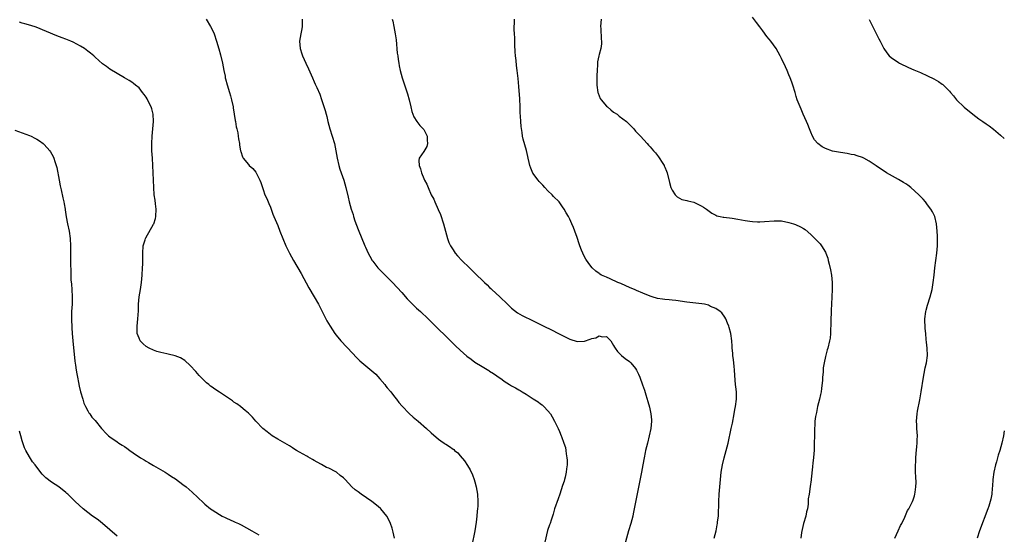
# Model space of a CAD drawing. Units: inches. Extents: x 2595000 to 2598000, y 1494000 to 1497000.
# Drawn here: x 2597730 to 2598000, y 1494268 to 1494409 of the extents above; entities that cross this region are included whole.
import ezdxf

# ---------------------------------------------------------------- set-up
doc = ezdxf.new("R2010")
doc.units = ezdxf.units.IN
doc.header["$MEASUREMENT"] = 0
doc.layers.add('LD25951494_10ft', color=101, linetype='Continuous')

msp = doc.modelspace()

# ---------------------------------------------------------------- linework, layer by layer
at = {"layer": 'LD25951494_10ft'}
for points, elevation in [([(2597781.36, 1494409), (2597782.61, 1494407), (2597783, 1494406.23), (2597783.54, 1494405), (2597784.25, 1494403), (2597784.9, 1494400.9), (2597785.32, 1494399.32), (2597785.88, 1494397), (2597786.04, 1494396.04), (2597786.26, 1494395), (2597786.56, 1494393.44), (2597786.63, 1494393), (2597786.7, 1494392.7), (2597787.1, 1494391.1), (2597787.78, 1494389), (2597788.07, 1494388.07), (2597788.36, 1494387), (2597788.77, 1494385), (2597788.79, 1494384.79), (2597789.08, 1494383), (2597789.32, 1494381.32), (2597789.4, 1494381), (2597789.6, 1494379.6), (2597789.78, 1494379), (2597790.05, 1494377.95), (2597790.19, 1494377), (2597790.25, 1494376.25), (2597790.52, 1494375), (2597790.56, 1494374.56), (2597790.82, 1494373), (2597790.85, 1494372.85), (2597791.35, 1494371.35), (2597791.54, 1494371), (2597793, 1494369.22), (2597793.2, 1494369), (2597794.13, 1494368.13), (2597795, 1494367.14), (2597795.1, 1494367), (2597796.11, 1494365), (2597796.36, 1494364.36), (2597796.79, 1494363), (2597797, 1494362.44), (2597797.48, 1494361), (2597797.97, 1494359.97), (2597798.36, 1494359), (2597798.57, 1494358.57), (2597799, 1494357.58), (2597799.69, 1494355.69), (2597799.96, 1494355), (2597801, 1494352.52), (2597801.6, 1494351), (2597802.35, 1494349), (2597803.2, 1494347), (2597804.23, 1494345), (2597805.34, 1494343), (2597807.4, 1494339.4), (2597809.52, 1494335.52), (2597810.99, 1494333.01), (2597812.13, 1494331), (2597813.77, 1494327.77), (2597814.46, 1494326.46), (2597815.31, 1494325), (2597815.96, 1494323.96), (2597816.64, 1494323), (2597817, 1494322.54), (2597818.29, 1494321), (2597821.53, 1494317.53), (2597822.51, 1494316.51), (2597823.52, 1494315.52), (2597826.81, 1494312.81), (2597827.84, 1494311.84), (2597829, 1494310.56), (2597830.32, 1494309), (2597830.61, 1494308.61), (2597831, 1494308.16), (2597831.93, 1494307), (2597833, 1494305.63), (2597833.51, 1494305), (2597834.13, 1494304.13), (2597835.09, 1494303.09), (2597837, 1494301.11), (2597838.1, 1494300.1), (2597839.42, 1494299), (2597841.7, 1494297), (2597843, 1494295.82), (2597845, 1494294.09), (2597845.65, 1494293.65), (2597846.54, 1494293), (2597846.82, 1494292.82), (2597847, 1494292.67), (2597848.07, 1494292.07), (2597849, 1494291.35), (2597849.21, 1494291.21), (2597849.44, 1494291), (2597850.3, 1494290.3), (2597851, 1494289.51), (2597852.13, 1494288.13), (2597853, 1494286.86), (2597853.68, 1494285.68), (2597854.3, 1494284.3), (2597854.8, 1494283), (2597855, 1494282.4), (2597855.38, 1494281), (2597855.73, 1494279), (2597855.82, 1494277), (2597855.77, 1494275.77), (2597855.72, 1494275), (2597855.63, 1494274.37), (2597855.51, 1494273), (2597855.31, 1494271.31), (2597854.97, 1494269), (2597854.19, 1494265)], 10240), ([(2597807.71, 1494409), (2597807.65, 1494407.65), (2597807.66, 1494407), (2597807.64, 1494406.36), (2597807.32, 1494405), (2597806.99, 1494403), (2597807.16, 1494401), (2597807.59, 1494399.59), (2597807.82, 1494399), (2597808.7, 1494397), (2597809.43, 1494395.43), (2597810.48, 1494393), (2597811, 1494391.91), (2597811.28, 1494391.28), (2597811.69, 1494390.31), (2597812.49, 1494388.49), (2597813.01, 1494387.01), (2597814.01, 1494384.01), (2597814.25, 1494383), (2597814.42, 1494382.42), (2597814.73, 1494381), (2597815.27, 1494379), (2597815.91, 1494377), (2597816.5, 1494375), (2597816.93, 1494373), (2597817.28, 1494371), (2597817.73, 1494369), (2597818.01, 1494368.01), (2597819.08, 1494365), (2597819.69, 1494363), (2597820.32, 1494360.32), (2597820.57, 1494359), (2597821.1, 1494357), (2597821.61, 1494355.61), (2597821.77, 1494355), (2597822.13, 1494353.87), (2597823, 1494351.44), (2597824.83, 1494347), (2597825, 1494346.6), (2597825.76, 1494345), (2597826.19, 1494344.19), (2597826.89, 1494343), (2597827, 1494342.83), (2597828.44, 1494341), (2597828.71, 1494340.71), (2597831, 1494338.42), (2597832.4, 1494337), (2597835, 1494334.18), (2597836.49, 1494332.49), (2597837, 1494331.97), (2597837.47, 1494331.47), (2597839, 1494329.95), (2597840.09, 1494329), (2597842.22, 1494327), (2597849.66, 1494319.66), (2597851, 1494318.42), (2597852.81, 1494316.81), (2597853.94, 1494315.94), (2597855, 1494315.18), (2597857, 1494313.94), (2597858.84, 1494312.84), (2597859, 1494312.72), (2597860.08, 1494312.08), (2597861, 1494311.37), (2597862.42, 1494310.42), (2597863, 1494309.99), (2597864.5, 1494309), (2597865, 1494308.71), (2597866.11, 1494308.11), (2597867, 1494307.55), (2597867.36, 1494307.36), (2597867.93, 1494307), (2597869, 1494306.38), (2597871, 1494305.14), (2597872.3, 1494304.3), (2597873, 1494303.78), (2597873.43, 1494303.43), (2597873.92, 1494303), (2597875, 1494301.81), (2597875.68, 1494301), (2597876.17, 1494300.17), (2597876.83, 1494299), (2597877, 1494298.59), (2597877.78, 1494297), (2597878.15, 1494296.15), (2597878.63, 1494295), (2597878.76, 1494294.76), (2597879.38, 1494293), (2597879.83, 1494291.83), (2597879.94, 1494291), (2597879.98, 1494290.02), (2597880.22, 1494289), (2597880.31, 1494288.31), (2597880.25, 1494287), (2597880.09, 1494285.91), (2597880.03, 1494285), (2597879.7, 1494283.7), (2597879.54, 1494283), (2597879.42, 1494282.58), (2597879, 1494281.38), (2597878.22, 1494279), (2597877.77, 1494277.77), (2597876.83, 1494275), (2597876.45, 1494273.55), (2597876.24, 1494273), (2597875.85, 1494271.85), (2597875.58, 1494271), (2597875.42, 1494270.58), (2597874.92, 1494269.08), (2597874.11, 1494265.89)], 10230), ([(2597832.35, 1494409), (2597832.49, 1494408.49), (2597832.77, 1494407), (2597833.18, 1494405), (2597833.42, 1494403.42), (2597833.75, 1494399.75), (2597833.85, 1494399), (2597834.02, 1494397.98), (2597834.12, 1494397), (2597834.24, 1494396.24), (2597834.53, 1494395), (2597835.1, 1494393), (2597836.56, 1494388.56), (2597836.98, 1494387), (2597837.42, 1494385), (2597837.74, 1494383.74), (2597837.99, 1494383), (2597838.28, 1494382.28), (2597839.07, 1494381), (2597839.93, 1494379.93), (2597840.87, 1494379), (2597841, 1494378.81), (2597841.94, 1494377), (2597841.93, 1494375.93), (2597842.04, 1494375), (2597841.79, 1494374.21), (2597841, 1494372.86), (2597839.77, 1494371), (2597839.67, 1494370.33), (2597839.69, 1494369), (2597840.1, 1494368.1), (2597840.36, 1494367), (2597841, 1494365.46), (2597841.21, 1494365), (2597841.83, 1494363.83), (2597842.16, 1494363), (2597843.03, 1494361), (2597843.73, 1494359.73), (2597844.02, 1494359), (2597844.97, 1494356.97), (2597845.56, 1494355.56), (2597846.38, 1494353), (2597846.9, 1494351), (2597847.46, 1494349), (2597847.9, 1494347.9), (2597848.3, 1494347), (2597849, 1494345.9), (2597849.61, 1494345), (2597850.25, 1494344.25), (2597851.44, 1494343), (2597853.48, 1494341), (2597854.27, 1494340.27), (2597855.27, 1494339.27), (2597855.53, 1494339), (2597857, 1494337.61), (2597857.61, 1494337), (2597858.33, 1494336.33), (2597859, 1494335.62), (2597859.32, 1494335.32), (2597859.62, 1494335), (2597861.81, 1494333), (2597863.94, 1494331), (2597865, 1494329.93), (2597866.65, 1494328.65), (2597867.93, 1494327.93), (2597871, 1494326.46), (2597873, 1494325.47), (2597873.92, 1494325), (2597875.98, 1494323.98), (2597877.85, 1494323), (2597879, 1494322.42), (2597881, 1494321.45), (2597883, 1494320.83), (2597885, 1494320.93), (2597886.58, 1494321.42), (2597887, 1494321.59), (2597888.16, 1494321.84), (2597889, 1494322.33), (2597889.88, 1494322.12), (2597891, 1494322.17), (2597892.19, 1494321), (2597893, 1494319.74), (2597893.24, 1494319.24), (2597893.42, 1494319), (2597894.04, 1494318.04), (2597895.13, 1494317), (2597896.16, 1494316.15), (2597897.32, 1494315.32), (2597897.7, 1494315), (2597899, 1494313.41), (2597899.26, 1494313), (2597899.84, 1494311.84), (2597900.14, 1494311), (2597900.93, 1494308.93), (2597901.45, 1494307.45), (2597901.81, 1494306.19), (2597902.38, 1494304.38), (2597902.79, 1494302.79), (2597903.2, 1494301), (2597903.35, 1494299.35), (2597903.36, 1494299), (2597903.17, 1494297), (2597902.77, 1494295), (2597902.26, 1494293), (2597901.73, 1494291), (2597901.59, 1494290.41), (2597901.32, 1494289), (2597901.01, 1494287.01), (2597900.66, 1494285), (2597899.54, 1494279.54), (2597898.38, 1494273.62), (2597898.24, 1494273), (2597897.95, 1494271.95), (2597897.71, 1494271), (2597897.1, 1494269), (2597895.94, 1494265)], 10220), ([(2597920.52, 1494267), (2597921.05, 1494269), (2597921.37, 1494270.63), (2597921.43, 1494271), (2597921.47, 1494271.46), (2597921.68, 1494273), (2597921.76, 1494274.24), (2597921.77, 1494275.77), (2597921.79, 1494277), (2597921.88, 1494279), (2597922.05, 1494281), (2597922.23, 1494283), (2597922.45, 1494285), (2597922.79, 1494287), (2597923.29, 1494289), (2597923.86, 1494291), (2597924.37, 1494293), (2597925.23, 1494297), (2597925.54, 1494298.46), (2597925.98, 1494301), (2597926.23, 1494302.23), (2597926.36, 1494303), (2597926.66, 1494305), (2597926.67, 1494305.33), (2597926.63, 1494307), (2597926.43, 1494308.43), (2597926.39, 1494309), (2597926.25, 1494310.25), (2597926.09, 1494313), (2597925.97, 1494314.03), (2597925.83, 1494315.83), (2597925.66, 1494317), (2597925.65, 1494317.65), (2597925.5, 1494319), (2597925.5, 1494319.5), (2597925.35, 1494321), (2597925.06, 1494323), (2597924.67, 1494324.67), (2597924.55, 1494325), (2597924.22, 1494325.78), (2597923.73, 1494327), (2597923.46, 1494327.46), (2597922.62, 1494328.62), (2597922.22, 1494329), (2597921, 1494329.84), (2597919.57, 1494330.43), (2597919, 1494330.72), (2597917.85, 1494331), (2597917.15, 1494331.15), (2597913, 1494331.55), (2597910.02, 1494332.02), (2597909, 1494332.15), (2597908.23, 1494332.23), (2597907, 1494332.31), (2597906.4, 1494332.4), (2597905, 1494332.58), (2597903.56, 1494333), (2597903, 1494333.18), (2597901, 1494334), (2597899.24, 1494334.76), (2597898.68, 1494335), (2597897.53, 1494335.53), (2597895, 1494336.65), (2597894.14, 1494337), (2597892.02, 1494337.98), (2597891, 1494338.41), (2597889.71, 1494339), (2597889.24, 1494339.24), (2597889, 1494339.44), (2597888.09, 1494340.09), (2597887.08, 1494341), (2597886.19, 1494342.19), (2597885.38, 1494343.38), (2597884.69, 1494344.69), (2597884.53, 1494345), (2597884.23, 1494345.77), (2597883.71, 1494347), (2597883.52, 1494347.52), (2597883, 1494349.26), (2597882.4, 1494351), (2597881.97, 1494351.97), (2597881.59, 1494353), (2597881, 1494354.25), (2597880.6, 1494355), (2597880.01, 1494356.01), (2597879.47, 1494357), (2597879, 1494357.71), (2597878.04, 1494359), (2597876.53, 1494360.53), (2597876.12, 1494361), (2597875, 1494362.07), (2597874.13, 1494363), (2597873.56, 1494363.56), (2597873, 1494364.2), (2597872.6, 1494364.6), (2597872.28, 1494365), (2597870.9, 1494366.9), (2597870.28, 1494368.28), (2597870.02, 1494369), (2597869.85, 1494369.85), (2597869.56, 1494371), (2597869.49, 1494371.49), (2597869.1, 1494373.1), (2597868.23, 1494376.23), (2597868.06, 1494377), (2597867.94, 1494378.06), (2597867.63, 1494379.63), (2597867.57, 1494381), (2597867.53, 1494382.47), (2597867.43, 1494383.43), (2597867.39, 1494385), (2597867.26, 1494387.26), (2597867, 1494390.63), (2597866.81, 1494392.81), (2597866.58, 1494395), (2597866.39, 1494396.39), (2597866.27, 1494397.72), (2597866.13, 1494399), (2597866.06, 1494400.06), (2597865.95, 1494402.05), (2597865.92, 1494403.92), (2597865.81, 1494405), (2597865.76, 1494406.24), (2597865.77, 1494407), (2597865.82, 1494407.82), (2597865.84, 1494409)], 10210), ([(2597889.6, 1494409), (2597889.44, 1494407), (2597889.49, 1494406.51), (2597889.58, 1494403.58), (2597889.69, 1494403), (2597889.71, 1494402.29), (2597889.49, 1494401), (2597889, 1494399.39), (2597888.9, 1494399), (2597888.62, 1494397.38), (2597888.58, 1494397), (2597888.59, 1494396.59), (2597888.48, 1494395), (2597888.41, 1494393.59), (2597888.43, 1494392.43), (2597888.42, 1494391), (2597888.7, 1494389), (2597888.76, 1494388.76), (2597889.35, 1494387.35), (2597889.58, 1494387), (2597891, 1494385.26), (2597891.34, 1494385), (2597892.21, 1494384.21), (2597893, 1494383.62), (2597893.95, 1494383), (2597894.53, 1494382.53), (2597896.51, 1494381), (2597898.5, 1494379), (2597899, 1494378.4), (2597900.37, 1494377), (2597902.16, 1494375), (2597902.59, 1494374.59), (2597903, 1494374.1), (2597903.88, 1494373), (2597904.45, 1494372.45), (2597905, 1494371.72), (2597905.33, 1494371.33), (2597906.45, 1494369.55), (2597906.82, 1494369), (2597906.88, 1494368.88), (2597907, 1494368.55), (2597907.47, 1494367.47), (2597907.63, 1494367), (2597908.31, 1494364.31), (2597908.68, 1494363), (2597909, 1494362.26), (2597909.81, 1494361), (2597910.42, 1494360.41), (2597911, 1494360.04), (2597911.7, 1494359.7), (2597913, 1494359.41), (2597913.31, 1494359.31), (2597915, 1494358.92), (2597917, 1494357.96), (2597917.58, 1494357.58), (2597918.43, 1494357), (2597919.93, 1494355.93), (2597921, 1494355.39), (2597921.24, 1494355.25), (2597922.2, 1494355), (2597923, 1494354.83), (2597923.16, 1494354.84), (2597925.44, 1494354.56), (2597927, 1494354.29), (2597929, 1494353.92), (2597930.27, 1494353.73), (2597931, 1494353.66), (2597932.42, 1494353.58), (2597933, 1494353.59), (2597934.35, 1494353.65), (2597937, 1494353.88), (2597938.14, 1494353.86), (2597939, 1494353.83), (2597941, 1494353.41), (2597942.26, 1494353), (2597942.8, 1494352.8), (2597944.2, 1494352.2), (2597945, 1494351.7), (2597945.46, 1494351.46), (2597947, 1494350.12), (2597948.56, 1494348.56), (2597949.52, 1494347.52), (2597949.91, 1494347), (2597951, 1494345.26), (2597951.13, 1494345), (2597951.62, 1494343.62), (2597951.79, 1494343), (2597952.01, 1494341.99), (2597952.41, 1494340.41), (2597952.66, 1494339), (2597952.87, 1494337), (2597952.87, 1494335), (2597952.71, 1494331), (2597952.61, 1494329.39), (2597952.59, 1494328.59), (2597952.51, 1494327), (2597952.51, 1494325.49), (2597952.48, 1494325), (2597952.42, 1494324.42), (2597952.41, 1494323), (2597952.28, 1494321.72), (2597952.13, 1494321), (2597951.64, 1494319), (2597951.49, 1494318.51), (2597951, 1494316.72), (2597950.62, 1494315), (2597950.4, 1494313.6), (2597950.36, 1494313), (2597950.37, 1494312.37), (2597950.24, 1494311), (2597950.22, 1494310.22), (2597949.96, 1494307.96), (2597949.81, 1494307), (2597949.7, 1494306.3), (2597949.39, 1494305), (2597948.87, 1494303), (2597948.59, 1494301.41), (2597948.43, 1494301), (2597948.28, 1494300.28), (2597948.14, 1494299), (2597948.09, 1494297.91), (2597948.01, 1494297), (2597947.98, 1494295), (2597947.96, 1494293), (2597947.9, 1494291), (2597947.84, 1494290.16), (2597947.73, 1494289), (2597947.56, 1494287.56), (2597947.49, 1494286.51), (2597947.11, 1494283.11), (2597947.1, 1494282.9), (2597946.87, 1494281.13), (2597946.51, 1494279), (2597946.3, 1494277.7), (2597946.26, 1494276.26), (2597946.07, 1494275), (2597945.83, 1494274.17), (2597945.62, 1494273), (2597945.04, 1494271), (2597944.65, 1494269.35), (2597944.49, 1494268.49), (2597944.25, 1494267)], 10200), ([(2597970.02, 1494267), (2597970.93, 1494268.93), (2597971.59, 1494270.41), (2597971.9, 1494271), (2597972.72, 1494272.72), (2597973.5, 1494274.5), (2597973.81, 1494275), (2597974.81, 1494277), (2597975, 1494277.46), (2597975.4, 1494278.6), (2597975.51, 1494279), (2597975.54, 1494279.54), (2597975.79, 1494281), (2597975.82, 1494282.18), (2597975.76, 1494283.76), (2597975.68, 1494285), (2597975.65, 1494286.35), (2597975.67, 1494287), (2597975.73, 1494287.73), (2597975.77, 1494289), (2597975.84, 1494290.16), (2597976.06, 1494292.06), (2597976.12, 1494293), (2597976.12, 1494293.88), (2597976.18, 1494295), (2597976.03, 1494297), (2597976.01, 1494297.99), (2597975.95, 1494299), (2597976.14, 1494301), (2597976.26, 1494301.74), (2597976.83, 1494304.83), (2597977.2, 1494307), (2597977.83, 1494311), (2597978.06, 1494312.06), (2597978.36, 1494313.64), (2597978.69, 1494315), (2597978.94, 1494316.94), (2597978.84, 1494319), (2597978.65, 1494320.65), (2597978.64, 1494321.36), (2597978.5, 1494323), (2597978.35, 1494324.35), (2597978.22, 1494327), (2597978.5, 1494329), (2597978.6, 1494329.4), (2597979, 1494330.76), (2597979.69, 1494333), (2597979.94, 1494334.06), (2597980.2, 1494335), (2597980.56, 1494337), (2597980.78, 1494339), (2597980.98, 1494341), (2597981.51, 1494345), (2597981.67, 1494347), (2597981.69, 1494347.69), (2597981.68, 1494349.68), (2597981.62, 1494351), (2597981.44, 1494353), (2597980.95, 1494355), (2597980.33, 1494356.33), (2597979.92, 1494357), (2597979, 1494358.25), (2597978.43, 1494359), (2597977.77, 1494359.77), (2597977, 1494360.54), (2597976.62, 1494361), (2597974.37, 1494363), (2597973.59, 1494363.59), (2597973, 1494363.94), (2597972.37, 1494364.37), (2597971, 1494365.16), (2597967.7, 1494367), (2597964.86, 1494368.86), (2597963, 1494370.13), (2597961.48, 1494371), (2597961.16, 1494371.16), (2597959.67, 1494371.67), (2597959, 1494371.88), (2597958.04, 1494372.04), (2597957, 1494372.27), (2597956.34, 1494372.34), (2597954.6, 1494372.6), (2597952.91, 1494372.91), (2597951, 1494373.63), (2597950.14, 1494374.14), (2597948.95, 1494375), (2597948.05, 1494376.05), (2597947.49, 1494377), (2597947, 1494378.07), (2597946.62, 1494379), (2597946.17, 1494380.17), (2597945.83, 1494381), (2597944.94, 1494383), (2597944.37, 1494384.37), (2597944.05, 1494385), (2597943.28, 1494387), (2597943, 1494387.9), (2597942.69, 1494389), (2597942.1, 1494391), (2597941.8, 1494391.8), (2597941.37, 1494393), (2597941, 1494393.84), (2597940.51, 1494395), (2597940.03, 1494396.03), (2597939, 1494398.24), (2597938.63, 1494399), (2597938.05, 1494400.05), (2597937.47, 1494401), (2597936.05, 1494403), (2597935.6, 1494403.6), (2597935, 1494404.33), (2597933.86, 1494405.86), (2597933, 1494406.95), (2597932.12, 1494408.12), (2597931, 1494409.57)], 10190), ([(2597962.94, 1494408.94), (2597963.67, 1494407.67), (2597965.66, 1494403.66), (2597965.96, 1494403), (2597966.97, 1494400.97), (2597967.79, 1494399.79), (2597968.49, 1494399), (2597969, 1494398.55), (2597971, 1494397.16), (2597971.28, 1494397), (2597973.8, 1494395.8), (2597975.18, 1494395.18), (2597977, 1494394.41), (2597979, 1494393.54), (2597980.69, 1494392.69), (2597981.97, 1494391.97), (2597983, 1494391.22), (2597983.14, 1494391.14), (2597985, 1494389.34), (2597985.27, 1494389), (2597986.1, 1494388.1), (2597986.92, 1494387), (2597988.96, 1494384.96), (2597991.41, 1494383), (2597993, 1494381.79), (2597994.08, 1494381), (2597995, 1494380.37), (2597995.83, 1494379.83), (2597997, 1494378.97), (2597999, 1494377.3), (2598000, 1494376.38)], 10180), ([(2597832.96, 1494267), (2597832.64, 1494268.64), (2597832.54, 1494269), (2597832.3, 1494269.7), (2597831.9, 1494271), (2597831.64, 1494271.64), (2597830.9, 1494273), (2597829.23, 1494275), (2597829.12, 1494275.12), (2597828.04, 1494276.04), (2597826.73, 1494277), (2597823.81, 1494279), (2597823, 1494279.61), (2597822.18, 1494280.18), (2597821.3, 1494281), (2597819.5, 1494283), (2597819, 1494283.48), (2597818.11, 1494284.11), (2597817.07, 1494285), (2597816.89, 1494285.11), (2597815, 1494286.09), (2597814.34, 1494286.34), (2597813, 1494287.17), (2597811.75, 1494287.75), (2597811, 1494288.27), (2597810.51, 1494288.51), (2597809.24, 1494289.24), (2597809, 1494289.39), (2597807, 1494290.48), (2597806.13, 1494291), (2597805.44, 1494291.44), (2597805, 1494291.69), (2597804.23, 1494292.23), (2597801, 1494294.09), (2597799.48, 1494295), (2597799, 1494295.32), (2597798.08, 1494296.08), (2597796.92, 1494297), (2597795, 1494299), (2597794.11, 1494300.11), (2597793.17, 1494301), (2597793, 1494301.18), (2597792.06, 1494301.94), (2597790.91, 1494302.91), (2597790.77, 1494303), (2597789.77, 1494303.77), (2597789, 1494304.23), (2597788.57, 1494304.57), (2597785, 1494306.94), (2597783.74, 1494307.74), (2597783, 1494308.3), (2597782.58, 1494308.58), (2597782.08, 1494309), (2597781.48, 1494309.48), (2597779.52, 1494311.52), (2597778.57, 1494312.57), (2597777, 1494314.26), (2597775.56, 1494315.56), (2597774.32, 1494316.32), (2597772.88, 1494316.88), (2597771, 1494317.34), (2597770.58, 1494317.42), (2597769, 1494317.81), (2597767.89, 1494318.11), (2597767, 1494318.39), (2597765.74, 1494319), (2597765, 1494319.4), (2597764.15, 1494320.15), (2597763.36, 1494321), (2597763, 1494321.68), (2597762.51, 1494323), (2597762.46, 1494324.46), (2597762.45, 1494325), (2597762.68, 1494327), (2597762.82, 1494329.18), (2597762.88, 1494331), (2597763.08, 1494333), (2597763.42, 1494335), (2597763.71, 1494337), (2597763.88, 1494339), (2597763.98, 1494341), (2597764, 1494342), (2597764.01, 1494343), (2597764, 1494344), (2597764, 1494345), (2597764.15, 1494347), (2597764.67, 1494348.67), (2597764.76, 1494349), (2597764.84, 1494349.16), (2597767, 1494352.9), (2597767.04, 1494353), (2597767.49, 1494354.51), (2597767.57, 1494355), (2597767.67, 1494357), (2597767.49, 1494358.51), (2597767.45, 1494359.45), (2597767.19, 1494361), (2597767.05, 1494362.95), (2597766.67, 1494371), (2597766.55, 1494373), (2597766.5, 1494375), (2597766.56, 1494377), (2597766.76, 1494379), (2597766.99, 1494381), (2597766.91, 1494383), (2597766.48, 1494384.48), (2597766.31, 1494385), (2597765.63, 1494386.37), (2597765.23, 1494387.23), (2597765, 1494387.65), (2597764.44, 1494388.44), (2597763.97, 1494389), (2597763, 1494390.23), (2597762.05, 1494391), (2597761.45, 1494391.45), (2597761, 1494391.79), (2597760.28, 1494392.28), (2597758.98, 1494393.02), (2597757, 1494394.18), (2597755, 1494395.38), (2597754.06, 1494396.06), (2597753, 1494396.85), (2597751, 1494398.6), (2597750.58, 1494399), (2597749.71, 1494399.71), (2597749, 1494400.28), (2597748.03, 1494401), (2597747, 1494401.67), (2597745, 1494402.71), (2597744.31, 1494403), (2597743, 1494403.53), (2597741.92, 1494403.92), (2597740.49, 1494404.49), (2597734.85, 1494406.85), (2597733.33, 1494407.33), (2597731.77, 1494407.77), (2597731, 1494407.96), (2597730.22, 1494408.22)], 10250), ([(2597729, 1494378.66), (2597731, 1494377.9), (2597733, 1494377.2), (2597733.48, 1494377), (2597734.49, 1494376.49), (2597735, 1494376.2), (2597735.73, 1494375.73), (2597736.74, 1494375), (2597737, 1494374.74), (2597738.55, 1494373), (2597738.73, 1494372.73), (2597739.46, 1494371.46), (2597739.67, 1494371), (2597739.94, 1494370.06), (2597740.31, 1494369), (2597740.45, 1494368.45), (2597741.09, 1494365), (2597741.44, 1494363.44), (2597741.66, 1494362.34), (2597742.17, 1494360.17), (2597742.4, 1494359), (2597742.52, 1494358.52), (2597742.77, 1494357), (2597742.81, 1494356.81), (2597743.09, 1494354.91), (2597743.43, 1494353), (2597743.84, 1494351), (2597744.14, 1494349), (2597744.25, 1494347), (2597744.23, 1494345.77), (2597744.27, 1494344.27), (2597744.24, 1494341.76), (2597744.3, 1494340.3), (2597744.29, 1494339), (2597744.34, 1494337.66), (2597744.47, 1494336.47), (2597744.59, 1494335), (2597744.71, 1494333), (2597744.66, 1494331), (2597744.54, 1494329), (2597744.5, 1494327), (2597744.56, 1494324.56), (2597744.66, 1494323), (2597744.83, 1494321), (2597745.46, 1494315.46), (2597745.63, 1494314.37), (2597745.79, 1494313), (2597745.95, 1494311.95), (2597746.13, 1494311), (2597746.43, 1494309.57), (2597746.59, 1494308.6), (2597747, 1494307), (2597747.57, 1494305), (2597747.9, 1494303.9), (2597748.34, 1494303), (2597749, 1494301.8), (2597749.27, 1494301.27), (2597749.5, 1494301), (2597750.09, 1494300.09), (2597751, 1494299.15), (2597752.72, 1494297), (2597753, 1494296.71), (2597753.79, 1494295.79), (2597754.66, 1494295), (2597755, 1494294.74), (2597757, 1494293.33), (2597757.5, 1494293), (2597758.43, 1494292.43), (2597759, 1494292.03), (2597759.64, 1494291.64), (2597760.47, 1494291), (2597762.27, 1494289.73), (2597763, 1494289.23), (2597763.37, 1494289), (2597764.41, 1494288.41), (2597765, 1494288.01), (2597765.64, 1494287.64), (2597767, 1494286.83), (2597770.16, 1494285), (2597771, 1494284.49), (2597771.89, 1494283.89), (2597773, 1494283.18), (2597775, 1494281.67), (2597775.87, 1494281), (2597777.6, 1494279.6), (2597780.63, 1494276.63), (2597781, 1494276.3), (2597782.62, 1494275), (2597783, 1494274.72), (2597785, 1494273.45), (2597785.77, 1494273), (2597786.58, 1494272.58), (2597787, 1494272.4), (2597787.94, 1494271.94), (2597789, 1494271.56), (2597789.37, 1494271.37), (2597790.22, 1494271), (2597791, 1494270.63), (2597793.92, 1494269), (2597794.58, 1494268.58), (2597795.85, 1494267.85)], 10260), ([(2597757, 1494267.54), (2597753, 1494270.99), (2597751.87, 1494271.87), (2597750.71, 1494272.71), (2597750.28, 1494273), (2597749, 1494274.01), (2597747.69, 1494275), (2597745.5, 1494277), (2597743.48, 1494279), (2597743.22, 1494279.22), (2597743, 1494279.43), (2597741, 1494281), (2597739, 1494282.26), (2597737.45, 1494283.45), (2597737, 1494283.92), (2597736.48, 1494284.48), (2597735, 1494286.39), (2597734.56, 1494287), (2597733.87, 1494287.87), (2597733, 1494289.2), (2597731.99, 1494291), (2597731.65, 1494291.65), (2597731, 1494293.6), (2597730.59, 1494295), (2597730.26, 1494296.26)], 10270), ([(2598000, 1494296.32), (2597999.74, 1494295), (2597999.3, 1494293), (2597998.76, 1494291), (2597998.32, 1494289.68), (2597997.84, 1494287.84), (2597997.59, 1494287), (2597997.17, 1494285), (2597996.9, 1494283), (2597996.76, 1494281.24), (2597996.69, 1494280.69), (2597996.56, 1494279), (2597996.34, 1494277.66), (2597996.17, 1494277), (2597995.76, 1494275.76), (2597995.53, 1494275), (2597993.23, 1494269), (2597992.58, 1494267)], 10180)]:
    msp.add_lwpolyline(points, dxfattribs=dict(at, elevation=elevation))

doc.saveas('drawing.dxf')
